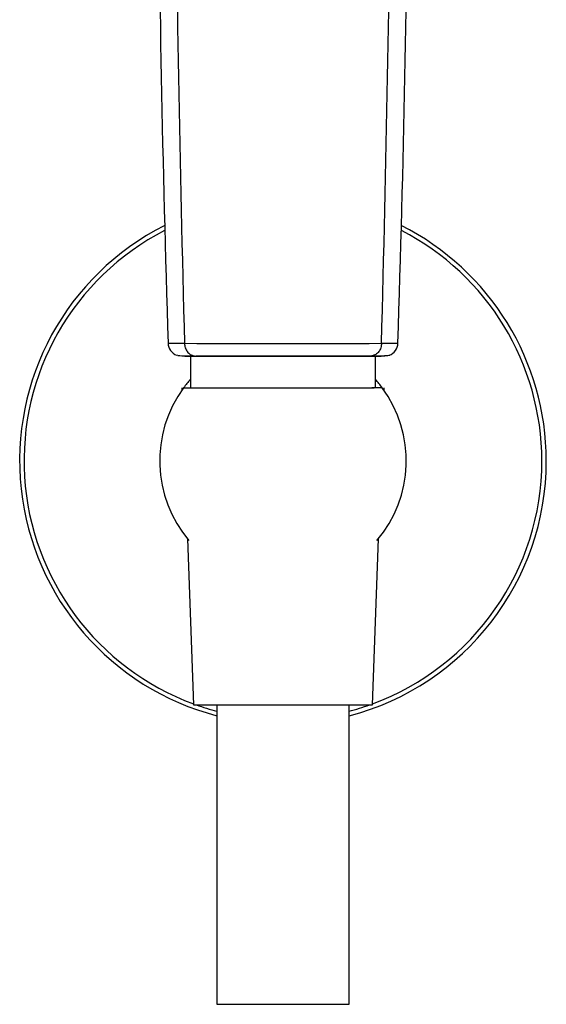
# Model space of a CAD drawing. Units: inches. Extents: x -718 to -6, y -210 to 592.
# Drawn here: x -440 to -380, y 287 to 399 of the extents above; entities that cross this region are included whole.
import ezdxf

# ---------------------------------------------------------------- set-up
doc = ezdxf.new("R2010")
doc.units = ezdxf.units.IN
for name, color, linetype in [('036128', 7, 'Continuous'), ('046079', 7, 'Continuous'), ('915003A', 7, 'Continuous'), ('Default', 7, 'Continuous'), ('SDCBLC0003', 7, 'Continuous'), ('SDCBLC0006', 7, 'Continuous')]:
    doc.layers.add(name, color=color, linetype=linetype)

# ---------------------------------------------------------------- blocks, each defined once
blk = doc.blocks.new('SE')
at = {"layer": '036128', "color": 7, "linetype": 'Continuous', "ltscale": 25.4}
for p, q in [((-421.67, 357.33), (-420.51, 357.33)), ((-399.12, 357.33), (-400.29, 357.33))]:
    blk.add_line(p, q, dxfattribs=at)
for start, end in [(138.7522, 143.6692), (36.3309, 41.379), (143.6692, 220.331), (319.669, 36.3308)]:
    blk.add_arc((-410.4, 349.04), 14, start, end, dxfattribs=at)
at = {"layer": '046079', "color": 7, "linetype": 'Continuous', "ltscale": 25.4}
for radius, start, end in [(29.9, 116.7831, 255.473), (29.9, 0, 63.3094), (29.4, 117.2149, 249.7947), (29.4, 0, 62.7764), (29.9, 284.527, 360), (29.4, 290.2053, 360), (29.4, 250.4538, 255.2204), (29.4, 284.7796, 289.5462)]:
    blk.add_arc((-410.4, 349.04), radius, start, end, dxfattribs=at)
at = {"layer": '915003A', "color": 7, "linetype": 'Continuous', "ltscale": 25.4}
for p, q in [((-421.9, 357.33), (-421.88, 357.04)), ((-420.75, 357.33), (-400.04, 357.33)), ((-398.91, 357.04), (-398.9, 357.33)), ((-421.25, 340.2), (-420.55, 321.33)), ((-400.25, 321.33), (-399.54, 340.2)), ((-420.55, 321.33), (-400.25, 321.33)), ((-417.9, 321.33), (-417.9, 287.33)), ((-402.9, 287.33), (-402.9, 321.33)), ((-417.9, 287.33), (-402.9, 287.33))]:
    blk.add_line(p, q, dxfattribs=at)
at = {"layer": 'SDCBLC0003', "color": 7, "linetype": 'Continuous', "ltscale": 25.4}
for p, q in [((-421.55, 360.93), (-399.25, 360.93)), ((-420.9, 360.93), (-420.9, 357.33)), ((-399.9, 357.33), (-399.9, 360.93))]:
    blk.add_line(p, q, dxfattribs=at)
at = {"layer": 'SDCBLC0006', "color": 7, "linetype": 'Continuous', "ltscale": 25.4}
for p, q in [((-400.5, 360.93), (-420.3, 360.93)), ((-400.31, 360.96), (-399.45, 360.96)), ((-398.85, 360.93), (-399.66, 360.93))]:
    blk.add_line(p, q, dxfattribs=at)
for centre, radius, start, end in [((1691.5, 433.02), 2116.11, 178.64109, 181.91277), ((2784.49, 450.55), 3207.28, 179.4164, 181.57527), ((-3614.35, 450.63), 3216.35, 358.42777, 0.58054), ((-2464.8, 432.79), 2068.64, 358.04972, 1.39648), ((-421.94, 362.43), 1.5, 181.2127, 249.0926), ((-410.4, 2712.97), 2350.61, 269.72734, 270.27267), ((-398.85, 362.43), 1.5, 290.8754, 358.7813), ((-421.25, 367.97), 7.02, 259.241, 266.9102), ((-420.65, 399.62), 38.66, 267.4768, 270.2608), ((-399.47, 385.78), 24.81, 270.031, 272.2902)]:
    blk.add_arc(centre, radius, start, end, dxfattribs=at)
for points, knots in [([(-423.44, 362.39), (-423.44, 362.39), (-423.44, 362.39), (-423.43, 362.39), (-423.4, 362.39), (-423.37, 362.39), (-423.32, 362.39), (-423.27, 362.39), (-423.2, 362.39), (-423.12, 362.39), (-423.04, 362.39), (-422.94, 362.39), (-422.83, 362.39), (-422.71, 362.39), (-422.58, 362.39), (-422.44, 362.39), (-422.29, 362.39), (-422.13, 362.39), (-421.96, 362.39), (-421.78, 362.39), (-421.65, 362.39), (-421.58, 362.39)], [0.4594819, 0.4594819, 0.4594819, 0.4594819, 0.4794291, 0.5079781, 0.536568, 0.565199, 0.5938715, 0.6225858, 0.6513418, 0.6801398, 0.7089799, 0.7378623, 0.7667879, 0.7957588, 0.8247771, 0.8538448, 0.882964, 0.9121367, 0.9413653, 0.9706522, 1, 1, 1, 1]), ([(-421.58, 362.39), (-421.58, 362.3), (-421.56, 362.13), (-421.5, 361.88), (-421.4, 361.65), (-421.27, 361.44), (-421.11, 361.26), (-420.93, 361.12), (-420.73, 361.01), (-420.58, 360.97), (-420.51, 360.95), (-420.5, 360.95)], [0, 0, 0, 0, 0.1111111, 0.2222222, 0.3333333, 0.4444444, 0.5555556, 0.6666667, 0.7777778, 0.8888889, 0.8937935, 0.8937935, 0.8937935, 0.8937935]), ([(-399.21, 362.39), (-399.21, 362.3), (-399.23, 362.13), (-399.29, 361.88), (-399.39, 361.65), (-399.52, 361.44), (-399.68, 361.26), (-399.86, 361.12), (-400.06, 361.01), (-400.21, 360.97), (-400.28, 360.95), (-400.29, 360.95)], [0, 0, 0, 0, 0.1111111, 0.2222222, 0.3333333, 0.4444444, 0.5555556, 0.6666667, 0.7777778, 0.8888889, 0.8937819, 0.8937819, 0.8937819, 0.8937819]), ([(-399.21, 362.39), (-399.15, 362.39), (-399.04, 362.39), (-398.88, 362.39), (-398.73, 362.39), (-398.58, 362.39), (-398.45, 362.39), (-398.32, 362.39), (-398.2, 362.39), (-398.08, 362.39), (-397.98, 362.39), (-397.88, 362.39), (-397.79, 362.39), (-397.71, 362.39), (-397.64, 362.39), (-397.58, 362.39), (-397.52, 362.39), (-397.47, 362.39), (-397.43, 362.39), (-397.4, 362.39), (-397.38, 362.39), (-397.36, 362.39), (-397.36, 362.39), (-397.36, 362.39)], [0, 0, 0, 0, 0.0256565, 0.0512675, 0.0768348, 0.1023601, 0.1278447, 0.1532901, 0.1786976, 0.2040683, 0.2294035, 0.2547043, 0.2799721, 0.3052081, 0.3304135, 0.355589, 0.3807349, 0.4058513, 0.430938, 0.4559951, 0.4810222, 0.5060194, 0.5218833, 0.5218833, 0.5218833, 0.5218833]), ([(-397.36, 362.39), (-397.36, 362.39), (-397.35, 362.39), (-397.35, 362.39), (-397.35, 362.39)], [0.52188332, 0.52188332, 0.52188332, 0.52188332, 0.53098625, 0.54134038, 0.54134038, 0.54134038, 0.54134038])]:
    blk.add_open_spline(points, degree=3, knots=knots, dxfattribs=at)
for points in [[(-420.5, 360.95), (-420.44, 360.94), (-420.37, 360.93), (-420.3, 360.93)], [(-400.29, 360.95), (-400.36, 360.94), (-400.43, 360.93), (-400.5, 360.93)], [(-398.86, 360.99), (-398.45, 361.01), (-398.23, 361.04), (-398.21, 361.08)]]:
    blk.add_open_spline(points, degree=3, dxfattribs=at)

msp = doc.modelspace()

# ---------------------------------------------------------------- block references
at = {"layer": 'Default'}
msp.add_blockref('SE', (0, 0), dxfattribs=at)

doc.saveas('drawing.dxf')
